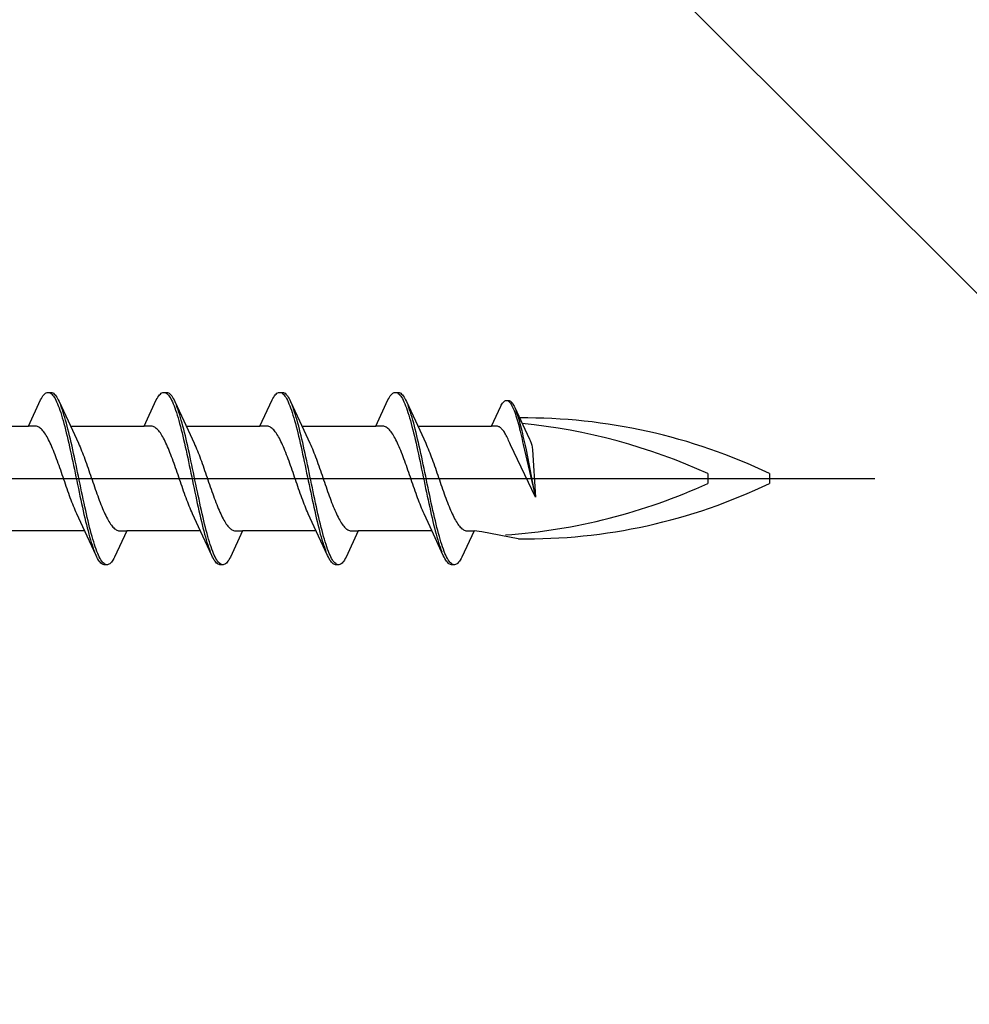
# Model space of a CAD drawing. Extents: x 105 to 1155, y 126 to 1687.
# Drawn here: x 1025 to 1048, y 445 to 469 of the extents above; entities that cross this region are included whole.
import ezdxf

# ---------------------------------------------------------------- set-up
doc = ezdxf.new("R2010")
doc.units = 0
doc.layers.add('YKK_13', color=4, linetype='CONTINUOUS', lineweight=30)
doc.layers.add('YSS_K', color=3, linetype='CONTINUOUS', lineweight=13)

msp = doc.modelspace()

# ---------------------------------------------------------------- linework, layer by layer
at = {"layer": 'YKK_13', "linetype": 'ByBlock', "lineweight": -2, "ltscale": 3}
for p, q in [((1025.494, 459.876), (1025.513, 459.888)), ((1025.513, 459.888), (1025.533, 459.896)), ((1025.533, 459.896), (1025.552, 459.9)), ((1025.552, 459.9), (1025.632, 459.9)), ((1025.592, 459.895), (1025.611, 459.886)), ((1025.611, 459.886), (1025.631, 459.873)), ((1025.632, 459.9), (1025.652, 459.896)), ((1025.652, 459.896), (1025.672, 459.888)), ((1025.672, 459.888), (1025.691, 459.876)), ((1028.314, 459.876), (1028.333, 459.888)), ((1028.333, 459.888), (1028.353, 459.896)), ((1028.353, 459.896), (1028.372, 459.9)), ((1028.372, 459.9), (1028.452, 459.9)), ((1028.412, 459.895), (1028.431, 459.886)), ((1028.431, 459.886), (1028.451, 459.873)), ((1028.452, 459.9), (1028.472, 459.896)), ((1028.472, 459.896), (1028.492, 459.888)), ((1028.492, 459.888), (1028.511, 459.876)), ((1031.134, 459.876), (1031.153, 459.888)), ((1031.153, 459.888), (1031.173, 459.896)), ((1031.173, 459.896), (1031.192, 459.9)), ((1031.192, 459.9), (1031.272, 459.9)), ((1031.232, 459.895), (1031.251, 459.886)), ((1031.251, 459.886), (1031.271, 459.873)), ((1031.272, 459.9), (1031.292, 459.896)), ((1031.292, 459.896), (1031.312, 459.888)), ((1031.312, 459.888), (1031.331, 459.876)), ((1033.954, 459.876), (1033.973, 459.888)), ((1033.973, 459.888), (1033.993, 459.896)), ((1033.993, 459.896), (1034.012, 459.9)), ((1034.012, 459.9), (1034.092, 459.9)), ((1034.052, 459.895), (1034.071, 459.886)), ((1034.071, 459.886), (1034.091, 459.873)), ((1034.092, 459.9), (1034.112, 459.896)), ((1034.112, 459.896), (1034.132, 459.888)), ((1034.132, 459.888), (1034.151, 459.876)), ((1025.08, 459.075), (1025.376, 459.715)), ((1025.376, 459.715), (1025.396, 459.752)), ((1025.396, 459.752), (1025.415, 459.785)), ((1025.415, 459.785), (1025.435, 459.814)), ((1025.435, 459.814), (1025.455, 459.838)), ((1025.455, 459.838), (1025.474, 459.859)), ((1025.474, 459.859), (1025.494, 459.876)), ((1025.631, 459.873), (1025.65, 459.856)), ((1025.65, 459.856), (1025.67, 459.835)), ((1025.67, 459.835), (1025.69, 459.81)), ((1025.69, 459.81), (1025.709, 459.78)), ((1025.691, 459.876), (1025.711, 459.859)), ((1025.709, 459.78), (1025.729, 459.747)), ((1025.711, 459.859), (1025.73, 459.838)), ((1025.729, 459.747), (1025.748, 459.709)), ((1025.73, 459.838), (1025.75, 459.814)), ((1025.748, 459.709), (1025.768, 459.668)), ((1025.75, 459.814), (1025.77, 459.785)), ((1025.768, 459.668), (1025.787, 459.623)), ((1025.77, 459.785), (1025.789, 459.752)), ((1025.789, 459.752), (1025.809, 459.715)), ((1025.809, 459.715), (1025.828, 459.675)), ((1025.828, 459.675), (1026.151, 458.976)), ((1027.9, 459.075), (1028.196, 459.715)), ((1028.196, 459.715), (1028.216, 459.752)), ((1028.216, 459.752), (1028.235, 459.785)), ((1028.235, 459.785), (1028.255, 459.814)), ((1028.255, 459.814), (1028.275, 459.838)), ((1028.275, 459.838), (1028.294, 459.859)), ((1028.294, 459.859), (1028.314, 459.876)), ((1028.451, 459.873), (1028.47, 459.856)), ((1028.47, 459.856), (1028.49, 459.835)), ((1028.49, 459.835), (1028.51, 459.81)), ((1028.51, 459.81), (1028.529, 459.78)), ((1028.511, 459.876), (1028.531, 459.859)), ((1028.529, 459.78), (1028.549, 459.747)), ((1028.531, 459.859), (1028.55, 459.838)), ((1028.549, 459.747), (1028.568, 459.709)), ((1028.55, 459.838), (1028.57, 459.814)), ((1028.568, 459.709), (1028.588, 459.668)), ((1028.57, 459.814), (1028.59, 459.785)), ((1028.588, 459.668), (1028.607, 459.623)), ((1028.59, 459.785), (1028.609, 459.752)), ((1028.609, 459.752), (1028.629, 459.715)), ((1028.629, 459.715), (1028.648, 459.675)), ((1028.648, 459.675), (1028.971, 458.976)), ((1030.72, 459.075), (1031.016, 459.715)), ((1031.016, 459.715), (1031.036, 459.752)), ((1031.036, 459.752), (1031.055, 459.785)), ((1031.055, 459.785), (1031.075, 459.814)), ((1031.075, 459.814), (1031.095, 459.838)), ((1031.095, 459.838), (1031.114, 459.859)), ((1031.114, 459.859), (1031.134, 459.876)), ((1031.271, 459.873), (1031.29, 459.856)), ((1031.29, 459.856), (1031.31, 459.835)), ((1031.31, 459.835), (1031.33, 459.81)), ((1031.33, 459.81), (1031.349, 459.78)), ((1031.331, 459.876), (1031.351, 459.859)), ((1031.349, 459.78), (1031.369, 459.747)), ((1031.351, 459.859), (1031.37, 459.838)), ((1031.369, 459.747), (1031.388, 459.709)), ((1031.37, 459.838), (1031.39, 459.814)), ((1031.388, 459.709), (1031.408, 459.668)), ((1031.39, 459.814), (1031.41, 459.785)), ((1031.408, 459.668), (1031.427, 459.623)), ((1031.41, 459.785), (1031.429, 459.752)), ((1031.429, 459.752), (1031.449, 459.715)), ((1031.449, 459.715), (1031.468, 459.675)), ((1031.468, 459.675), (1031.791, 458.976)), ((1033.54, 459.075), (1033.836, 459.715)), ((1033.836, 459.715), (1033.856, 459.752)), ((1033.856, 459.752), (1033.875, 459.785)), ((1033.875, 459.785), (1033.895, 459.814)), ((1033.895, 459.814), (1033.915, 459.838)), ((1033.915, 459.838), (1033.934, 459.859)), ((1033.934, 459.859), (1033.954, 459.876)), ((1034.091, 459.873), (1034.11, 459.856)), ((1034.11, 459.856), (1034.13, 459.835)), ((1034.13, 459.835), (1034.15, 459.81)), ((1034.15, 459.81), (1034.169, 459.78)), ((1034.151, 459.876), (1034.171, 459.859)), ((1034.169, 459.78), (1034.189, 459.747)), ((1034.171, 459.859), (1034.19, 459.838)), ((1034.189, 459.747), (1034.208, 459.709)), ((1034.19, 459.838), (1034.21, 459.814)), ((1034.208, 459.709), (1034.228, 459.668)), ((1034.21, 459.814), (1034.23, 459.785)), ((1034.228, 459.668), (1034.247, 459.623)), ((1034.23, 459.785), (1034.249, 459.752)), ((1034.249, 459.752), (1034.269, 459.715)), ((1034.269, 459.715), (1034.288, 459.675)), ((1034.288, 459.675), (1034.611, 458.976)), ((1036.629, 459.636), (1036.644, 459.655)), ((1036.644, 459.655), (1036.659, 459.67)), ((1036.659, 459.67), (1036.674, 459.683)), ((1036.674, 459.683), (1036.689, 459.692)), ((1036.689, 459.692), (1036.704, 459.698)), ((1036.704, 459.698), (1036.719, 459.701)), ((1036.719, 459.701), (1036.779, 459.701)), ((1036.748, 459.698), (1036.763, 459.691)), ((1036.763, 459.691), (1036.778, 459.681)), ((1036.778, 459.681), (1036.793, 459.668)), ((1036.779, 459.701), (1036.794, 459.698)), ((1036.793, 459.668), (1036.808, 459.652)), ((1036.794, 459.698), (1036.809, 459.692)), ((1036.808, 459.652), (1036.823, 459.633)), ((1036.809, 459.692), (1036.824, 459.683)), ((1036.824, 459.683), (1036.839, 459.67)), ((1036.839, 459.67), (1036.854, 459.655)), ((1036.854, 459.655), (1036.869, 459.636)), ((1025.787, 459.623), (1025.807, 459.575)), ((1025.807, 459.575), (1025.827, 459.522)), ((1025.827, 459.522), (1025.846, 459.467)), ((1025.846, 459.467), (1025.866, 459.408)), ((1025.866, 459.408), (1025.885, 459.345)), ((1025.887, 459.531), (1025.867, 459.582)), ((1025.907, 459.475), (1025.887, 459.531)), ((1025.926, 459.417), (1025.907, 459.475)), ((1025.946, 459.355), (1025.926, 459.417)), ((1028.607, 459.623), (1028.627, 459.575)), ((1028.627, 459.575), (1028.647, 459.522)), ((1028.647, 459.522), (1028.666, 459.467)), ((1028.666, 459.467), (1028.686, 459.408)), ((1028.686, 459.408), (1028.705, 459.345)), ((1028.707, 459.531), (1028.687, 459.582)), ((1028.727, 459.475), (1028.707, 459.531)), ((1028.746, 459.417), (1028.727, 459.475)), ((1028.766, 459.355), (1028.746, 459.417)), ((1031.427, 459.623), (1031.447, 459.575)), ((1031.447, 459.575), (1031.467, 459.522)), ((1031.467, 459.522), (1031.486, 459.467)), ((1031.486, 459.467), (1031.506, 459.408)), ((1031.506, 459.408), (1031.525, 459.345)), ((1031.527, 459.531), (1031.507, 459.582)), ((1031.547, 459.475), (1031.527, 459.531)), ((1031.566, 459.417), (1031.547, 459.475)), ((1031.586, 459.355), (1031.566, 459.417)), ((1034.247, 459.623), (1034.267, 459.575)), ((1034.267, 459.575), (1034.287, 459.522)), ((1034.287, 459.522), (1034.306, 459.467)), ((1034.306, 459.467), (1034.326, 459.408)), ((1034.326, 459.408), (1034.345, 459.345)), ((1034.347, 459.531), (1034.327, 459.582)), ((1034.367, 459.475), (1034.347, 459.531)), ((1034.386, 459.417), (1034.367, 459.475)), ((1034.406, 459.355), (1034.386, 459.417)), ((1036.36, 459.075), (1036.585, 459.561)), ((1036.585, 459.561), (1036.6, 459.589)), ((1036.6, 459.589), (1036.615, 459.614)), ((1036.615, 459.614), (1036.629, 459.636)), ((1036.823, 459.633), (1036.838, 459.61)), ((1036.838, 459.61), (1036.852, 459.585)), ((1036.852, 459.585), (1036.867, 459.557)), ((1036.867, 459.557), (1036.882, 459.525)), ((1036.869, 459.636), (1036.883, 459.614)), ((1036.882, 459.525), (1036.897, 459.491)), ((1036.883, 459.614), (1036.898, 459.589)), ((1036.897, 459.491), (1036.912, 459.454)), ((1036.898, 459.589), (1036.913, 459.561)), ((1036.912, 459.454), (1036.927, 459.415)), ((1036.913, 459.561), (1036.928, 459.53)), ((1036.927, 459.415), (1036.942, 459.372)), ((1036.928, 459.53), (1037.173, 459)), ((1036.973, 459.421), (1036.958, 459.46)), ((1036.988, 459.379), (1036.973, 459.421)), ((1025.885, 459.345), (1025.905, 459.28)), ((1025.905, 459.28), (1025.925, 459.212)), ((1025.925, 459.212), (1025.944, 459.141)), ((1025.965, 459.29), (1025.946, 459.355)), ((1025.985, 459.222), (1025.965, 459.29)), ((1026.005, 459.152), (1025.985, 459.222)), ((1028.705, 459.345), (1028.725, 459.28)), ((1028.725, 459.28), (1028.745, 459.212)), ((1028.745, 459.212), (1028.764, 459.141)), ((1028.785, 459.29), (1028.766, 459.355)), ((1028.805, 459.222), (1028.785, 459.29)), ((1028.825, 459.152), (1028.805, 459.222)), ((1031.525, 459.345), (1031.545, 459.28)), ((1031.545, 459.28), (1031.565, 459.212)), ((1031.565, 459.212), (1031.584, 459.141)), ((1031.605, 459.29), (1031.586, 459.355)), ((1031.625, 459.222), (1031.605, 459.29)), ((1031.645, 459.152), (1031.625, 459.222)), ((1034.345, 459.345), (1034.365, 459.28)), ((1034.365, 459.28), (1034.385, 459.212)), ((1034.385, 459.212), (1034.404, 459.141)), ((1034.425, 459.29), (1034.406, 459.355)), ((1034.445, 459.222), (1034.425, 459.29)), ((1034.465, 459.152), (1034.445, 459.222)), ((1036.942, 459.372), (1036.957, 459.328)), ((1036.957, 459.328), (1036.971, 459.28)), ((1036.971, 459.28), (1036.986, 459.231)), ((1036.986, 459.231), (1037.001, 459.179)), ((1037.002, 459.335), (1036.988, 459.379)), ((1037.001, 459.179), (1037.016, 459.125)), ((1037.017, 459.288), (1037.002, 459.335)), ((1037.032, 459.238), (1037.017, 459.288)), ((1037.047, 459.187), (1037.032, 459.238)), ((1037.062, 459.133), (1037.047, 459.187)), ((1023.285, 459.075), (1025.08, 459.075)), ((1025.259, 459.075), (1025.08, 459.075)), ((1025.278, 459.072), (1025.259, 459.075)), ((1025.298, 459.067), (1025.278, 459.072)), ((1025.318, 459.06), (1025.298, 459.067)), ((1025.337, 459.049), (1025.318, 459.06)), ((1025.357, 459.037), (1025.337, 459.049)), ((1025.376, 459.022), (1025.357, 459.037)), ((1025.396, 459.004), (1025.376, 459.022)), ((1025.416, 458.984), (1025.396, 459.004)), ((1025.435, 458.962), (1025.416, 458.984)), ((1025.455, 458.937), (1025.435, 458.962)), ((1025.474, 458.91), (1025.455, 458.937)), ((1025.944, 459.141), (1025.964, 459.067)), ((1025.964, 459.067), (1025.983, 458.99)), ((1025.983, 458.99), (1026.003, 458.911)), ((1026.024, 459.078), (1026.005, 459.152)), ((1026.044, 459.002), (1026.024, 459.078)), ((1026.063, 458.923), (1026.044, 459.002)), ((1026.083, 458.843), (1026.063, 458.923)), ((1026.105, 459.075), (1027.9, 459.075)), ((1026.151, 458.976), (1026.298, 458.658)), ((1028.079, 459.075), (1027.9, 459.075)), ((1028.098, 459.072), (1028.079, 459.075)), ((1028.118, 459.067), (1028.098, 459.072)), ((1028.138, 459.06), (1028.118, 459.067)), ((1028.157, 459.049), (1028.138, 459.06)), ((1028.177, 459.037), (1028.157, 459.049)), ((1028.196, 459.022), (1028.177, 459.037)), ((1028.216, 459.004), (1028.196, 459.022)), ((1028.236, 458.984), (1028.216, 459.004)), ((1028.255, 458.962), (1028.236, 458.984)), ((1028.275, 458.937), (1028.255, 458.962)), ((1028.294, 458.91), (1028.275, 458.937)), ((1028.764, 459.141), (1028.784, 459.067)), ((1028.784, 459.067), (1028.803, 458.99)), ((1028.803, 458.99), (1028.823, 458.911)), ((1028.844, 459.078), (1028.825, 459.152)), ((1028.864, 459.002), (1028.844, 459.078)), ((1028.883, 458.923), (1028.864, 459.002)), ((1028.903, 458.843), (1028.883, 458.923)), ((1028.925, 459.075), (1030.72, 459.075)), ((1028.971, 458.976), (1029.118, 458.658)), ((1030.899, 459.075), (1030.72, 459.075)), ((1030.918, 459.072), (1030.899, 459.075)), ((1030.938, 459.067), (1030.918, 459.072)), ((1030.958, 459.06), (1030.938, 459.067)), ((1030.977, 459.049), (1030.958, 459.06)), ((1030.997, 459.037), (1030.977, 459.049)), ((1031.016, 459.022), (1030.997, 459.037)), ((1031.036, 459.004), (1031.016, 459.022)), ((1031.056, 458.984), (1031.036, 459.004)), ((1031.075, 458.962), (1031.056, 458.984)), ((1031.095, 458.937), (1031.075, 458.962)), ((1031.114, 458.91), (1031.095, 458.937)), ((1031.584, 459.141), (1031.604, 459.067)), ((1031.604, 459.067), (1031.623, 458.99)), ((1031.623, 458.99), (1031.643, 458.911)), ((1031.664, 459.078), (1031.645, 459.152)), ((1031.684, 459.002), (1031.664, 459.078)), ((1031.703, 458.923), (1031.684, 459.002)), ((1031.723, 458.843), (1031.703, 458.923)), ((1031.745, 459.075), (1033.54, 459.075)), ((1031.791, 458.976), (1031.938, 458.658)), ((1033.719, 459.075), (1033.54, 459.075)), ((1033.738, 459.072), (1033.719, 459.075)), ((1033.758, 459.067), (1033.738, 459.072)), ((1033.778, 459.06), (1033.758, 459.067)), ((1033.797, 459.049), (1033.778, 459.06)), ((1033.817, 459.037), (1033.797, 459.049)), ((1033.836, 459.022), (1033.817, 459.037)), ((1033.856, 459.004), (1033.836, 459.022)), ((1033.876, 458.984), (1033.856, 459.004)), ((1033.895, 458.962), (1033.876, 458.984)), ((1033.915, 458.937), (1033.895, 458.962)), ((1033.934, 458.91), (1033.915, 458.937)), ((1034.404, 459.141), (1034.424, 459.067)), ((1034.424, 459.067), (1034.443, 458.99)), ((1034.443, 458.99), (1034.463, 458.911)), ((1034.484, 459.078), (1034.465, 459.152)), ((1034.504, 459.002), (1034.484, 459.078)), ((1034.523, 458.923), (1034.504, 459.002)), ((1034.543, 458.843), (1034.523, 458.923)), ((1034.565, 459.075), (1036.36, 459.075)), ((1034.611, 458.976), (1034.758, 458.658)), ((1036.496, 459.075), (1036.36, 459.075)), ((1036.511, 459.073), (1036.496, 459.075)), ((1036.525, 459.069), (1036.511, 459.073)), ((1036.54, 459.063), (1036.525, 459.069)), ((1036.555, 459.056), (1036.54, 459.063)), ((1036.57, 459.046), (1036.555, 459.056)), ((1036.585, 459.034), (1036.57, 459.046)), ((1036.6, 459.021), (1036.585, 459.034)), ((1036.615, 459.006), (1036.6, 459.021)), ((1036.63, 458.989), (1036.615, 459.006)), ((1036.644, 458.97), (1036.63, 458.989)), ((1036.659, 458.95), (1036.644, 458.97)), ((1036.674, 458.927), (1036.659, 458.95)), ((1036.689, 458.904), (1036.674, 458.927)), ((1037.016, 459.125), (1037.031, 459.069)), ((1037.031, 459.069), (1037.046, 459.011)), ((1037.046, 459.011), (1037.061, 458.951)), ((1037.061, 458.951), (1037.076, 458.889)), ((1037.077, 459.077), (1037.062, 459.133)), ((1037.092, 459.019), (1037.077, 459.077)), ((1037.107, 458.96), (1037.092, 459.019)), ((1037.121, 458.899), (1037.107, 458.96)), ((1037.173, 459), (1037.285, 458.759)), ((1025.494, 458.881), (1025.474, 458.91)), ((1025.513, 458.849), (1025.494, 458.881)), ((1025.533, 458.816), (1025.513, 458.849)), ((1025.553, 458.78), (1025.533, 458.816)), ((1025.572, 458.743), (1025.553, 458.78)), ((1025.592, 458.703), (1025.572, 458.743)), ((1025.611, 458.662), (1025.592, 458.703)), ((1026.003, 458.911), (1026.022, 458.83)), ((1026.022, 458.83), (1026.042, 458.747)), ((1026.042, 458.747), (1026.062, 458.662)), ((1026.102, 458.76), (1026.083, 458.843)), ((1026.122, 458.675), (1026.102, 458.76)), ((1028.314, 458.881), (1028.294, 458.91)), ((1028.333, 458.849), (1028.314, 458.881)), ((1028.353, 458.816), (1028.333, 458.849)), ((1028.373, 458.78), (1028.353, 458.816)), ((1028.392, 458.743), (1028.373, 458.78)), ((1028.412, 458.703), (1028.392, 458.743)), ((1028.431, 458.662), (1028.412, 458.703)), ((1028.823, 458.911), (1028.842, 458.83)), ((1028.842, 458.83), (1028.862, 458.747)), ((1028.862, 458.747), (1028.882, 458.662)), ((1028.922, 458.76), (1028.903, 458.843)), ((1028.942, 458.675), (1028.922, 458.76)), ((1031.134, 458.881), (1031.114, 458.91)), ((1031.153, 458.849), (1031.134, 458.881)), ((1031.173, 458.816), (1031.153, 458.849)), ((1031.193, 458.78), (1031.173, 458.816)), ((1031.212, 458.743), (1031.193, 458.78)), ((1031.232, 458.703), (1031.212, 458.743)), ((1031.251, 458.662), (1031.232, 458.703)), ((1031.643, 458.911), (1031.662, 458.83)), ((1031.662, 458.83), (1031.682, 458.747)), ((1031.682, 458.747), (1031.702, 458.662)), ((1031.742, 458.76), (1031.723, 458.843)), ((1031.762, 458.675), (1031.742, 458.76)), ((1033.954, 458.881), (1033.934, 458.91)), ((1033.973, 458.849), (1033.954, 458.881)), ((1033.993, 458.816), (1033.973, 458.849)), ((1034.013, 458.78), (1033.993, 458.816)), ((1034.032, 458.743), (1034.013, 458.78)), ((1034.052, 458.703), (1034.032, 458.743)), ((1034.071, 458.662), (1034.052, 458.703)), ((1034.463, 458.911), (1034.482, 458.83)), ((1034.482, 458.83), (1034.502, 458.747)), ((1034.502, 458.747), (1034.522, 458.662)), ((1034.562, 458.76), (1034.543, 458.843)), ((1034.582, 458.675), (1034.562, 458.76)), ((1036.704, 458.878), (1036.689, 458.904)), ((1036.719, 458.851), (1036.704, 458.878)), ((1036.734, 458.823), (1036.719, 458.851)), ((1036.749, 458.793), (1036.734, 458.823)), ((1036.763, 458.761), (1036.749, 458.793)), ((1036.778, 458.729), (1036.763, 458.761)), ((1036.793, 458.695), (1036.778, 458.729)), ((1036.809, 458.66), (1036.793, 458.695)), ((1037.076, 458.889), (1037.09, 458.826)), ((1037.09, 458.826), (1037.105, 458.761)), ((1037.105, 458.761), (1037.12, 458.695)), ((1037.12, 458.695), (1037.135, 458.628)), ((1037.136, 458.836), (1037.121, 458.899)), ((1037.151, 458.771), (1037.136, 458.836)), ((1037.166, 458.706), (1037.151, 458.771)), ((1037.181, 458.639), (1037.166, 458.706)), ((1037.285, 458.759), (1037.3, 458.726)), ((1037.3, 458.726), (1037.326, 458.66)), ((1025.631, 458.619), (1025.611, 458.662)), ((1025.651, 458.574), (1025.631, 458.619)), ((1025.67, 458.528), (1025.651, 458.574)), ((1025.69, 458.48), (1025.67, 458.528)), ((1025.709, 458.431), (1025.69, 458.48)), ((1026.062, 458.662), (1026.081, 458.575)), ((1026.081, 458.575), (1026.101, 458.487)), ((1026.101, 458.487), (1026.12, 458.397)), ((1026.142, 458.589), (1026.122, 458.675)), ((1026.161, 458.5), (1026.142, 458.589)), ((1026.181, 458.411), (1026.161, 458.5)), ((1026.298, 458.658), (1026.318, 458.615)), ((1026.318, 458.615), (1026.337, 458.571)), ((1026.337, 458.571), (1026.357, 458.524)), ((1026.357, 458.524), (1026.376, 458.476)), ((1026.376, 458.476), (1026.396, 458.427)), ((1028.451, 458.619), (1028.431, 458.662)), ((1028.471, 458.574), (1028.451, 458.619)), ((1028.49, 458.528), (1028.471, 458.574)), ((1028.51, 458.48), (1028.49, 458.528)), ((1028.529, 458.431), (1028.51, 458.48)), ((1028.882, 458.662), (1028.901, 458.575)), ((1028.901, 458.575), (1028.921, 458.487)), ((1028.921, 458.487), (1028.94, 458.397)), ((1028.962, 458.589), (1028.942, 458.675)), ((1028.981, 458.5), (1028.962, 458.589)), ((1029.001, 458.411), (1028.981, 458.5)), ((1029.118, 458.658), (1029.138, 458.615)), ((1029.138, 458.615), (1029.157, 458.571)), ((1029.157, 458.571), (1029.177, 458.524)), ((1029.177, 458.524), (1029.196, 458.476)), ((1029.196, 458.476), (1029.216, 458.427)), ((1031.271, 458.619), (1031.251, 458.662)), ((1031.291, 458.574), (1031.271, 458.619)), ((1031.31, 458.528), (1031.291, 458.574)), ((1031.33, 458.48), (1031.31, 458.528)), ((1031.349, 458.431), (1031.33, 458.48)), ((1031.702, 458.662), (1031.721, 458.575)), ((1031.721, 458.575), (1031.741, 458.487)), ((1031.741, 458.487), (1031.76, 458.397)), ((1031.782, 458.589), (1031.762, 458.675)), ((1031.801, 458.5), (1031.782, 458.589)), ((1031.821, 458.411), (1031.801, 458.5)), ((1031.938, 458.658), (1031.958, 458.615)), ((1031.958, 458.615), (1031.977, 458.571)), ((1031.977, 458.571), (1031.997, 458.524)), ((1031.997, 458.524), (1032.016, 458.476)), ((1032.016, 458.476), (1032.036, 458.427)), ((1034.091, 458.619), (1034.071, 458.662)), ((1034.111, 458.574), (1034.091, 458.619)), ((1034.13, 458.528), (1034.111, 458.574)), ((1034.15, 458.48), (1034.13, 458.528)), ((1034.169, 458.431), (1034.15, 458.48)), ((1034.522, 458.662), (1034.541, 458.575)), ((1034.541, 458.575), (1034.561, 458.487)), ((1034.561, 458.487), (1034.58, 458.397)), ((1034.602, 458.589), (1034.582, 458.675)), ((1034.621, 458.5), (1034.602, 458.589)), ((1034.641, 458.411), (1034.621, 458.5)), ((1034.758, 458.658), (1034.778, 458.615)), ((1034.778, 458.615), (1034.797, 458.571)), ((1034.797, 458.571), (1034.817, 458.524)), ((1034.817, 458.524), (1034.836, 458.476)), ((1034.836, 458.476), (1034.856, 458.427)), ((1036.827, 458.617), (1036.809, 458.66)), ((1037.433, 457.348), (1036.827, 458.617)), ((1037.135, 458.628), (1037.15, 458.56)), ((1037.15, 458.56), (1037.165, 458.491)), ((1037.165, 458.491), (1037.433, 457.348)), ((1037.196, 458.571), (1037.181, 458.639)), ((1037.211, 458.502), (1037.196, 458.571)), ((1037.433, 457.348), (1037.211, 458.502)), ((1037.326, 458.66), (1037.341, 458.61)), ((1037.341, 458.61), (1037.352, 458.563)), ((1037.352, 458.563), (1037.359, 458.499)), ((1037.359, 458.499), (1037.433, 457.348)), ((1025.729, 458.381), (1025.709, 458.431)), ((1025.748, 458.329), (1025.729, 458.381)), ((1025.768, 458.277), (1025.748, 458.329)), ((1025.788, 458.223), (1025.768, 458.277)), ((1025.807, 458.169), (1025.788, 458.223)), ((1026.12, 458.397), (1026.14, 458.306)), ((1026.14, 458.306), (1026.16, 458.214)), ((1026.16, 458.214), (1026.179, 458.121)), ((1026.2, 458.32), (1026.181, 458.411)), ((1026.22, 458.228), (1026.2, 458.32)), ((1026.24, 458.136), (1026.22, 458.228)), ((1026.396, 458.427), (1026.416, 458.377)), ((1026.416, 458.377), (1026.435, 458.325)), ((1026.435, 458.325), (1026.455, 458.272)), ((1026.455, 458.272), (1026.474, 458.219)), ((1026.474, 458.219), (1026.494, 458.164)), ((1028.549, 458.381), (1028.529, 458.431)), ((1028.568, 458.329), (1028.549, 458.381)), ((1028.588, 458.277), (1028.568, 458.329)), ((1028.608, 458.223), (1028.588, 458.277)), ((1028.627, 458.169), (1028.608, 458.223)), ((1028.94, 458.397), (1028.96, 458.306)), ((1028.96, 458.306), (1028.98, 458.214)), ((1028.98, 458.214), (1028.999, 458.121)), ((1029.02, 458.32), (1029.001, 458.411)), ((1029.04, 458.228), (1029.02, 458.32)), ((1029.06, 458.136), (1029.04, 458.228)), ((1029.216, 458.427), (1029.236, 458.377)), ((1029.236, 458.377), (1029.255, 458.325)), ((1029.255, 458.325), (1029.275, 458.272)), ((1029.275, 458.272), (1029.294, 458.219)), ((1029.294, 458.219), (1029.314, 458.164)), ((1031.369, 458.381), (1031.349, 458.431)), ((1031.388, 458.329), (1031.369, 458.381)), ((1031.408, 458.277), (1031.388, 458.329)), ((1031.428, 458.223), (1031.408, 458.277)), ((1031.447, 458.169), (1031.428, 458.223)), ((1031.76, 458.397), (1031.78, 458.306)), ((1031.78, 458.306), (1031.8, 458.214)), ((1031.8, 458.214), (1031.819, 458.121)), ((1031.84, 458.32), (1031.821, 458.411)), ((1031.86, 458.228), (1031.84, 458.32)), ((1031.88, 458.136), (1031.86, 458.228)), ((1032.036, 458.427), (1032.056, 458.377)), ((1032.056, 458.377), (1032.075, 458.325)), ((1032.075, 458.325), (1032.095, 458.272)), ((1032.095, 458.272), (1032.114, 458.219)), ((1032.114, 458.219), (1032.134, 458.164)), ((1034.189, 458.381), (1034.169, 458.431)), ((1034.208, 458.329), (1034.189, 458.381)), ((1034.228, 458.277), (1034.208, 458.329)), ((1034.248, 458.223), (1034.228, 458.277)), ((1034.267, 458.169), (1034.248, 458.223)), ((1034.58, 458.397), (1034.6, 458.306)), ((1034.6, 458.306), (1034.62, 458.214)), ((1034.62, 458.214), (1034.639, 458.121)), ((1034.66, 458.32), (1034.641, 458.411)), ((1034.68, 458.228), (1034.66, 458.32)), ((1034.7, 458.136), (1034.68, 458.228)), ((1034.856, 458.427), (1034.876, 458.377)), ((1034.876, 458.377), (1034.895, 458.325)), ((1034.895, 458.325), (1034.915, 458.272)), ((1034.915, 458.272), (1034.934, 458.219)), ((1034.934, 458.219), (1034.954, 458.164)), ((1025.827, 458.114), (1025.807, 458.169)), ((1025.846, 458.058), (1025.827, 458.114)), ((1025.866, 458.002), (1025.846, 458.058)), ((1025.886, 457.945), (1025.866, 458.002)), ((1026.179, 458.121), (1026.199, 458.028)), ((1026.199, 458.028), (1026.218, 457.934)), ((1026.259, 458.042), (1026.24, 458.136)), ((1026.279, 457.948), (1026.259, 458.042)), ((1026.494, 458.164), (1026.514, 458.109)), ((1026.514, 458.109), (1026.533, 458.053)), ((1026.533, 458.053), (1026.553, 457.997)), ((1026.553, 457.997), (1026.572, 457.94)), ((1028.647, 458.114), (1028.627, 458.169)), ((1028.666, 458.058), (1028.647, 458.114)), ((1028.686, 458.002), (1028.666, 458.058)), ((1028.706, 457.945), (1028.686, 458.002)), ((1028.999, 458.121), (1029.019, 458.028)), ((1029.019, 458.028), (1029.038, 457.934)), ((1029.079, 458.042), (1029.06, 458.136)), ((1029.099, 457.948), (1029.079, 458.042)), ((1029.314, 458.164), (1029.334, 458.109)), ((1029.334, 458.109), (1029.353, 458.053)), ((1029.353, 458.053), (1029.373, 457.997)), ((1029.373, 457.997), (1029.392, 457.94)), ((1031.467, 458.114), (1031.447, 458.169)), ((1031.486, 458.058), (1031.467, 458.114)), ((1031.506, 458.002), (1031.486, 458.058)), ((1031.526, 457.945), (1031.506, 458.002)), ((1031.819, 458.121), (1031.839, 458.028)), ((1031.839, 458.028), (1031.858, 457.934)), ((1031.899, 458.042), (1031.88, 458.136)), ((1031.919, 457.948), (1031.899, 458.042)), ((1032.134, 458.164), (1032.154, 458.109)), ((1032.154, 458.109), (1032.173, 458.053)), ((1032.173, 458.053), (1032.193, 457.997)), ((1032.193, 457.997), (1032.212, 457.94)), ((1034.287, 458.114), (1034.267, 458.169)), ((1034.306, 458.058), (1034.287, 458.114)), ((1034.326, 458.002), (1034.306, 458.058)), ((1034.346, 457.945), (1034.326, 458.002)), ((1034.639, 458.121), (1034.659, 458.028)), ((1034.659, 458.028), (1034.678, 457.934)), ((1034.719, 458.042), (1034.7, 458.136)), ((1034.739, 457.948), (1034.719, 458.042)), ((1034.954, 458.164), (1034.974, 458.109)), ((1034.974, 458.109), (1034.993, 458.053)), ((1034.993, 458.053), (1035.013, 457.997)), ((1035.013, 457.997), (1035.032, 457.94)), ((1025.905, 457.888), (1025.886, 457.945)), ((1025.925, 457.831), (1025.905, 457.888)), ((1025.944, 457.774), (1025.925, 457.831)), ((1025.964, 457.716), (1025.944, 457.774)), ((1026.218, 457.934), (1026.238, 457.84)), ((1026.238, 457.84), (1026.257, 457.746)), ((1026.257, 457.746), (1026.277, 457.652)), ((1026.298, 457.854), (1026.279, 457.948)), ((1026.318, 457.76), (1026.298, 457.854)), ((1026.337, 457.666), (1026.318, 457.76)), ((1026.572, 457.94), (1026.592, 457.883)), ((1026.592, 457.883), (1026.611, 457.826)), ((1026.611, 457.826), (1026.631, 457.769)), ((1026.631, 457.769), (1026.651, 457.712)), ((1028.725, 457.888), (1028.706, 457.945)), ((1028.745, 457.831), (1028.725, 457.888)), ((1028.764, 457.774), (1028.745, 457.831)), ((1028.784, 457.716), (1028.764, 457.774)), ((1029.038, 457.934), (1029.058, 457.84)), ((1029.058, 457.84), (1029.077, 457.746)), ((1029.077, 457.746), (1029.097, 457.652)), ((1029.118, 457.854), (1029.099, 457.948)), ((1029.138, 457.76), (1029.118, 457.854)), ((1029.157, 457.666), (1029.138, 457.76)), ((1029.392, 457.94), (1029.412, 457.883)), ((1029.412, 457.883), (1029.431, 457.826)), ((1029.431, 457.826), (1029.451, 457.769)), ((1029.451, 457.769), (1029.471, 457.712)), ((1031.545, 457.888), (1031.526, 457.945)), ((1031.565, 457.831), (1031.545, 457.888)), ((1031.584, 457.774), (1031.565, 457.831)), ((1031.604, 457.716), (1031.584, 457.774)), ((1031.858, 457.934), (1031.878, 457.84)), ((1031.878, 457.84), (1031.897, 457.746)), ((1031.897, 457.746), (1031.917, 457.652)), ((1031.938, 457.854), (1031.919, 457.948)), ((1031.958, 457.76), (1031.938, 457.854)), ((1031.977, 457.666), (1031.958, 457.76)), ((1032.212, 457.94), (1032.232, 457.883)), ((1032.232, 457.883), (1032.251, 457.826)), ((1032.251, 457.826), (1032.271, 457.769)), ((1032.271, 457.769), (1032.291, 457.712)), ((1034.365, 457.888), (1034.346, 457.945)), ((1034.385, 457.831), (1034.365, 457.888)), ((1034.404, 457.774), (1034.385, 457.831)), ((1034.424, 457.716), (1034.404, 457.774)), ((1034.678, 457.934), (1034.698, 457.84)), ((1034.698, 457.84), (1034.717, 457.746)), ((1034.717, 457.746), (1034.737, 457.652)), ((1034.758, 457.854), (1034.739, 457.948)), ((1034.778, 457.76), (1034.758, 457.854)), ((1034.797, 457.666), (1034.778, 457.76)), ((1035.032, 457.94), (1035.052, 457.883)), ((1035.052, 457.883), (1035.071, 457.826)), ((1035.071, 457.826), (1035.091, 457.769)), ((1035.091, 457.769), (1035.111, 457.712)), ((1041.634, 457.919), (1041.634, 457.681)), ((1043.134, 457.919), (1043.134, 457.681)), ((1025.983, 457.659), (1025.964, 457.716)), ((1026.003, 457.603), (1025.983, 457.659)), ((1026.023, 457.546), (1026.003, 457.603)), ((1026.042, 457.491), (1026.023, 457.546)), ((1026.062, 457.435), (1026.042, 457.491)), ((1026.277, 457.652), (1026.297, 457.558)), ((1026.297, 457.558), (1026.316, 457.464)), ((1026.357, 457.572), (1026.337, 457.666)), ((1026.377, 457.478), (1026.357, 457.572)), ((1026.651, 457.712), (1026.67, 457.655)), ((1026.67, 457.655), (1026.69, 457.598)), ((1026.69, 457.598), (1026.709, 457.542)), ((1026.709, 457.542), (1026.729, 457.486)), ((1026.729, 457.486), (1026.749, 457.431)), ((1028.803, 457.659), (1028.784, 457.716)), ((1028.823, 457.603), (1028.803, 457.659)), ((1028.843, 457.546), (1028.823, 457.603)), ((1028.862, 457.491), (1028.843, 457.546)), ((1028.882, 457.435), (1028.862, 457.491)), ((1029.097, 457.652), (1029.117, 457.558)), ((1029.117, 457.558), (1029.136, 457.464)), ((1029.177, 457.572), (1029.157, 457.666)), ((1029.197, 457.478), (1029.177, 457.572)), ((1029.471, 457.712), (1029.49, 457.655)), ((1029.49, 457.655), (1029.51, 457.598)), ((1029.51, 457.598), (1029.529, 457.542)), ((1029.529, 457.542), (1029.549, 457.486)), ((1029.549, 457.486), (1029.569, 457.431)), ((1031.623, 457.659), (1031.604, 457.716)), ((1031.643, 457.603), (1031.623, 457.659)), ((1031.663, 457.546), (1031.643, 457.603)), ((1031.682, 457.491), (1031.663, 457.546)), ((1031.702, 457.435), (1031.682, 457.491)), ((1031.917, 457.652), (1031.937, 457.558)), ((1031.937, 457.558), (1031.956, 457.464)), ((1031.997, 457.572), (1031.977, 457.666)), ((1032.017, 457.478), (1031.997, 457.572)), ((1032.291, 457.712), (1032.31, 457.655)), ((1032.31, 457.655), (1032.33, 457.598)), ((1032.33, 457.598), (1032.349, 457.542)), ((1032.349, 457.542), (1032.369, 457.486)), ((1032.369, 457.486), (1032.389, 457.431)), ((1034.443, 457.659), (1034.424, 457.716)), ((1034.463, 457.603), (1034.443, 457.659)), ((1034.483, 457.546), (1034.463, 457.603)), ((1034.502, 457.491), (1034.483, 457.546)), ((1034.522, 457.435), (1034.502, 457.491)), ((1034.737, 457.652), (1034.757, 457.558)), ((1034.757, 457.558), (1034.776, 457.464)), ((1034.817, 457.572), (1034.797, 457.666)), ((1034.837, 457.478), (1034.817, 457.572)), ((1035.111, 457.712), (1035.13, 457.655)), ((1035.13, 457.655), (1035.15, 457.598)), ((1035.15, 457.598), (1035.169, 457.542)), ((1035.169, 457.542), (1035.189, 457.486)), ((1035.189, 457.486), (1035.209, 457.431)), ((1026.081, 457.381), (1026.062, 457.435)), ((1026.101, 457.327), (1026.081, 457.381)), ((1026.121, 457.275), (1026.101, 457.327)), ((1026.14, 457.223), (1026.121, 457.275)), ((1026.316, 457.464), (1026.336, 457.372)), ((1026.336, 457.372), (1026.355, 457.28)), ((1026.355, 457.28), (1026.375, 457.189)), ((1026.396, 457.386), (1026.377, 457.478)), ((1026.416, 457.294), (1026.396, 457.386)), ((1026.435, 457.203), (1026.416, 457.294)), ((1026.749, 457.431), (1026.768, 457.377)), ((1026.768, 457.377), (1026.788, 457.323)), ((1026.788, 457.323), (1026.807, 457.271)), ((1026.807, 457.271), (1026.827, 457.219)), ((1028.901, 457.381), (1028.882, 457.435)), ((1028.921, 457.327), (1028.901, 457.381)), ((1028.941, 457.275), (1028.921, 457.327)), ((1028.96, 457.223), (1028.941, 457.275)), ((1029.136, 457.464), (1029.156, 457.372)), ((1029.156, 457.372), (1029.175, 457.28)), ((1029.175, 457.28), (1029.195, 457.189)), ((1029.216, 457.386), (1029.197, 457.478)), ((1029.236, 457.294), (1029.216, 457.386)), ((1029.255, 457.203), (1029.236, 457.294)), ((1029.569, 457.431), (1029.588, 457.377)), ((1029.588, 457.377), (1029.608, 457.323)), ((1029.608, 457.323), (1029.627, 457.271)), ((1029.627, 457.271), (1029.647, 457.219)), ((1031.721, 457.381), (1031.702, 457.435)), ((1031.741, 457.327), (1031.721, 457.381)), ((1031.761, 457.275), (1031.741, 457.327)), ((1031.78, 457.223), (1031.761, 457.275)), ((1031.956, 457.464), (1031.976, 457.372)), ((1031.976, 457.372), (1031.995, 457.28)), ((1031.995, 457.28), (1032.015, 457.189)), ((1032.036, 457.386), (1032.017, 457.478)), ((1032.056, 457.294), (1032.036, 457.386)), ((1032.075, 457.203), (1032.056, 457.294)), ((1032.389, 457.431), (1032.408, 457.377)), ((1032.408, 457.377), (1032.428, 457.323)), ((1032.428, 457.323), (1032.447, 457.271)), ((1032.447, 457.271), (1032.467, 457.219)), ((1034.541, 457.381), (1034.522, 457.435)), ((1034.561, 457.327), (1034.541, 457.381)), ((1034.581, 457.275), (1034.561, 457.327)), ((1034.6, 457.223), (1034.581, 457.275)), ((1034.776, 457.464), (1034.796, 457.372)), ((1034.796, 457.372), (1034.815, 457.28)), ((1034.815, 457.28), (1034.835, 457.189)), ((1034.856, 457.386), (1034.837, 457.478)), ((1034.876, 457.294), (1034.856, 457.386)), ((1034.895, 457.203), (1034.876, 457.294)), ((1035.209, 457.431), (1035.228, 457.377)), ((1035.228, 457.377), (1035.248, 457.323)), ((1035.248, 457.323), (1035.267, 457.271)), ((1035.267, 457.271), (1035.287, 457.219)), ((1026.16, 457.173), (1026.14, 457.223)), ((1026.179, 457.124), (1026.16, 457.173)), ((1026.199, 457.076), (1026.179, 457.124)), ((1026.218, 457.029), (1026.199, 457.076)), ((1026.238, 456.985), (1026.218, 457.029)), ((1026.375, 457.189), (1026.395, 457.1)), ((1026.395, 457.1), (1026.414, 457.011)), ((1026.414, 457.011), (1026.434, 456.925)), ((1026.455, 457.113), (1026.435, 457.203)), ((1026.475, 457.025), (1026.455, 457.113)), ((1026.494, 456.938), (1026.475, 457.025)), ((1026.827, 457.219), (1026.846, 457.169)), ((1026.846, 457.169), (1026.866, 457.12)), ((1026.866, 457.12), (1026.886, 457.072)), ((1026.886, 457.072), (1026.905, 457.026)), ((1026.905, 457.026), (1026.925, 456.981)), ((1028.98, 457.173), (1028.96, 457.223)), ((1028.999, 457.124), (1028.98, 457.173)), ((1029.019, 457.076), (1028.999, 457.124)), ((1029.038, 457.029), (1029.019, 457.076)), ((1029.058, 456.985), (1029.038, 457.029)), ((1029.195, 457.189), (1029.215, 457.1)), ((1029.215, 457.1), (1029.234, 457.011)), ((1029.234, 457.011), (1029.254, 456.925)), ((1029.275, 457.113), (1029.255, 457.203)), ((1029.295, 457.025), (1029.275, 457.113)), ((1029.314, 456.938), (1029.295, 457.025)), ((1029.647, 457.219), (1029.666, 457.169)), ((1029.666, 457.169), (1029.686, 457.12)), ((1029.686, 457.12), (1029.706, 457.072)), ((1029.706, 457.072), (1029.725, 457.026)), ((1029.725, 457.026), (1029.745, 456.981)), ((1031.8, 457.173), (1031.78, 457.223)), ((1031.819, 457.124), (1031.8, 457.173)), ((1031.839, 457.076), (1031.819, 457.124)), ((1031.858, 457.029), (1031.839, 457.076)), ((1031.878, 456.985), (1031.858, 457.029)), ((1032.015, 457.189), (1032.035, 457.1)), ((1032.035, 457.1), (1032.054, 457.011)), ((1032.054, 457.011), (1032.074, 456.925)), ((1032.095, 457.113), (1032.075, 457.203)), ((1032.115, 457.025), (1032.095, 457.113)), ((1032.134, 456.938), (1032.115, 457.025)), ((1032.467, 457.219), (1032.486, 457.169)), ((1032.486, 457.169), (1032.506, 457.12)), ((1032.506, 457.12), (1032.526, 457.072)), ((1032.526, 457.072), (1032.545, 457.026)), ((1032.545, 457.026), (1032.565, 456.981)), ((1034.62, 457.173), (1034.6, 457.223)), ((1034.639, 457.124), (1034.62, 457.173)), ((1034.659, 457.076), (1034.639, 457.124)), ((1034.678, 457.029), (1034.659, 457.076)), ((1034.698, 456.985), (1034.678, 457.029)), ((1034.835, 457.189), (1034.855, 457.1)), ((1034.855, 457.1), (1034.874, 457.011)), ((1034.874, 457.011), (1034.894, 456.925)), ((1034.915, 457.113), (1034.895, 457.203)), ((1034.935, 457.025), (1034.915, 457.113)), ((1034.954, 456.938), (1034.935, 457.025)), ((1035.287, 457.219), (1035.306, 457.169)), ((1035.306, 457.169), (1035.326, 457.12)), ((1035.326, 457.12), (1035.346, 457.072)), ((1035.346, 457.072), (1035.365, 457.026)), ((1035.365, 457.026), (1035.385, 456.981)), ((1026.258, 456.941), (1026.238, 456.985)), ((1026.405, 456.624), (1026.258, 456.941)), ((1026.434, 456.925), (1026.453, 456.84)), ((1026.453, 456.84), (1026.473, 456.757)), ((1026.514, 456.853), (1026.494, 456.938)), ((1026.533, 456.77), (1026.514, 456.853)), ((1026.553, 456.689), (1026.533, 456.77)), ((1026.925, 456.981), (1026.944, 456.938)), ((1026.944, 456.938), (1026.964, 456.897)), ((1026.964, 456.897), (1026.984, 456.857)), ((1026.984, 456.857), (1027.003, 456.82)), ((1027.003, 456.82), (1027.023, 456.784)), ((1027.023, 456.784), (1027.042, 456.751)), ((1029.078, 456.941), (1029.058, 456.985)), ((1029.225, 456.624), (1029.078, 456.941)), ((1029.254, 456.925), (1029.273, 456.84)), ((1029.273, 456.84), (1029.293, 456.757)), ((1029.334, 456.853), (1029.314, 456.938)), ((1029.353, 456.77), (1029.334, 456.853)), ((1029.373, 456.689), (1029.353, 456.77)), ((1029.745, 456.981), (1029.764, 456.938)), ((1029.764, 456.938), (1029.784, 456.897)), ((1029.784, 456.897), (1029.804, 456.857)), ((1029.804, 456.857), (1029.823, 456.82)), ((1029.823, 456.82), (1029.843, 456.784)), ((1029.843, 456.784), (1029.862, 456.751)), ((1031.898, 456.941), (1031.878, 456.985)), ((1032.045, 456.624), (1031.898, 456.941)), ((1032.074, 456.925), (1032.093, 456.84)), ((1032.093, 456.84), (1032.113, 456.757)), ((1032.154, 456.853), (1032.134, 456.938)), ((1032.173, 456.77), (1032.154, 456.853)), ((1032.193, 456.689), (1032.173, 456.77)), ((1032.565, 456.981), (1032.584, 456.938)), ((1032.584, 456.938), (1032.604, 456.897)), ((1032.604, 456.897), (1032.624, 456.857)), ((1032.624, 456.857), (1032.643, 456.82)), ((1032.643, 456.82), (1032.663, 456.784)), ((1032.663, 456.784), (1032.682, 456.751)), ((1034.718, 456.941), (1034.698, 456.985)), ((1034.865, 456.624), (1034.718, 456.941)), ((1034.894, 456.925), (1034.913, 456.84)), ((1034.913, 456.84), (1034.933, 456.757)), ((1034.974, 456.853), (1034.954, 456.938)), ((1034.993, 456.77), (1034.974, 456.853)), ((1035.013, 456.689), (1034.993, 456.77)), ((1035.385, 456.981), (1035.404, 456.938)), ((1035.404, 456.938), (1035.424, 456.897)), ((1035.424, 456.897), (1035.444, 456.857)), ((1035.444, 456.857), (1035.463, 456.82)), ((1035.463, 456.82), (1035.483, 456.784)), ((1035.483, 456.784), (1035.502, 456.751)), ((1026.45, 456.525), (1024.656, 456.525)), ((1026.727, 455.925), (1026.405, 456.624)), ((1026.473, 456.757), (1026.492, 456.676)), ((1026.492, 456.676), (1026.512, 456.598)), ((1026.512, 456.598), (1026.532, 456.522)), ((1026.572, 456.61), (1026.553, 456.689)), ((1026.592, 456.533), (1026.572, 456.61)), ((1026.612, 456.459), (1026.592, 456.533)), ((1027.042, 456.751), (1027.062, 456.719)), ((1027.062, 456.719), (1027.081, 456.69)), ((1027.081, 456.69), (1027.101, 456.663)), ((1027.101, 456.663), (1027.121, 456.638)), ((1027.121, 456.638), (1027.14, 456.616)), ((1027.14, 456.616), (1027.16, 456.596)), ((1027.16, 456.596), (1027.179, 456.578)), ((1027.179, 456.578), (1027.199, 456.563)), ((1027.476, 456.525), (1027.18, 455.885)), ((1027.199, 456.563), (1027.219, 456.55)), ((1027.219, 456.55), (1027.238, 456.54)), ((1027.238, 456.54), (1027.258, 456.533)), ((1027.258, 456.533), (1027.277, 456.528)), ((1027.277, 456.528), (1027.297, 456.525)), ((1027.297, 456.525), (1027.476, 456.525)), ((1029.27, 456.525), (1027.476, 456.525)), ((1029.547, 455.925), (1029.225, 456.624)), ((1029.293, 456.757), (1029.312, 456.676)), ((1029.312, 456.676), (1029.332, 456.598)), ((1029.332, 456.598), (1029.352, 456.522)), ((1029.392, 456.61), (1029.373, 456.689)), ((1029.412, 456.533), (1029.392, 456.61)), ((1029.432, 456.459), (1029.412, 456.533)), ((1029.862, 456.751), (1029.882, 456.719)), ((1029.882, 456.719), (1029.901, 456.69)), ((1029.901, 456.69), (1029.921, 456.663)), ((1029.921, 456.663), (1029.941, 456.638)), ((1029.941, 456.638), (1029.96, 456.616)), ((1029.96, 456.616), (1029.98, 456.596)), ((1029.98, 456.596), (1029.999, 456.578)), ((1029.999, 456.578), (1030.019, 456.563)), ((1030.296, 456.525), (1030, 455.885)), ((1030.019, 456.563), (1030.039, 456.55)), ((1030.039, 456.55), (1030.058, 456.54)), ((1030.058, 456.54), (1030.078, 456.533)), ((1030.078, 456.533), (1030.097, 456.528)), ((1030.097, 456.528), (1030.117, 456.525)), ((1030.117, 456.525), (1030.296, 456.525)), ((1032.09, 456.525), (1030.296, 456.525)), ((1032.367, 455.925), (1032.045, 456.624)), ((1032.113, 456.757), (1032.132, 456.676)), ((1032.132, 456.676), (1032.152, 456.598)), ((1032.152, 456.598), (1032.172, 456.522)), ((1032.212, 456.61), (1032.193, 456.689)), ((1032.232, 456.533), (1032.212, 456.61)), ((1032.252, 456.459), (1032.232, 456.533)), ((1032.682, 456.751), (1032.702, 456.719)), ((1032.702, 456.719), (1032.721, 456.69)), ((1032.721, 456.69), (1032.741, 456.663)), ((1032.741, 456.663), (1032.761, 456.638)), ((1032.761, 456.638), (1032.78, 456.616)), ((1032.78, 456.616), (1032.8, 456.596)), ((1032.8, 456.596), (1032.819, 456.578)), ((1032.819, 456.578), (1032.839, 456.563)), ((1033.116, 456.525), (1032.82, 455.885)), ((1032.839, 456.563), (1032.859, 456.55)), ((1032.859, 456.55), (1032.878, 456.54)), ((1032.878, 456.54), (1032.898, 456.533)), ((1032.898, 456.533), (1032.917, 456.528)), ((1032.917, 456.528), (1032.937, 456.525)), ((1032.937, 456.525), (1033.116, 456.525)), ((1034.91, 456.525), (1033.116, 456.525)), ((1035.187, 455.925), (1034.865, 456.624)), ((1034.933, 456.757), (1034.952, 456.676)), ((1034.952, 456.676), (1034.972, 456.598)), ((1034.972, 456.598), (1034.992, 456.522)), ((1035.032, 456.61), (1035.013, 456.689)), ((1035.052, 456.533), (1035.032, 456.61)), ((1035.072, 456.459), (1035.052, 456.533)), ((1035.502, 456.751), (1035.522, 456.719)), ((1035.522, 456.719), (1035.541, 456.69)), ((1035.541, 456.69), (1035.561, 456.663)), ((1035.561, 456.663), (1035.581, 456.638)), ((1035.581, 456.638), (1035.6, 456.616)), ((1035.6, 456.616), (1035.62, 456.596)), ((1035.62, 456.596), (1035.639, 456.578)), ((1035.639, 456.578), (1035.659, 456.563)), ((1035.936, 456.525), (1035.64, 455.885)), ((1035.659, 456.563), (1035.679, 456.55)), ((1035.679, 456.55), (1035.698, 456.54)), ((1035.698, 456.54), (1035.718, 456.533)), ((1035.718, 456.533), (1035.737, 456.528)), ((1035.737, 456.528), (1035.757, 456.525)), ((1035.757, 456.525), (1035.936, 456.525)), ((1036.128, 456.5), (1035.936, 456.525)), ((1026.532, 456.522), (1026.551, 456.448)), ((1026.551, 456.448), (1026.571, 456.378)), ((1026.571, 456.378), (1026.59, 456.31)), ((1026.59, 456.31), (1026.61, 456.245)), ((1026.631, 456.388), (1026.612, 456.459)), ((1026.651, 456.32), (1026.631, 456.388)), ((1026.67, 456.254), (1026.651, 456.32)), ((1029.352, 456.522), (1029.371, 456.448)), ((1029.371, 456.448), (1029.391, 456.378)), ((1029.391, 456.378), (1029.41, 456.31)), ((1029.41, 456.31), (1029.43, 456.245)), ((1029.451, 456.388), (1029.432, 456.459)), ((1029.471, 456.32), (1029.451, 456.388)), ((1029.49, 456.254), (1029.471, 456.32)), ((1032.172, 456.522), (1032.191, 456.448)), ((1032.191, 456.448), (1032.211, 456.378)), ((1032.211, 456.378), (1032.23, 456.31)), ((1032.23, 456.31), (1032.25, 456.245)), ((1032.271, 456.388), (1032.252, 456.459)), ((1032.291, 456.32), (1032.271, 456.388)), ((1032.31, 456.254), (1032.291, 456.32)), ((1034.992, 456.522), (1035.011, 456.448)), ((1035.011, 456.448), (1035.031, 456.378)), ((1035.031, 456.378), (1035.05, 456.31)), ((1035.05, 456.31), (1035.07, 456.245)), ((1035.091, 456.388), (1035.072, 456.459)), ((1035.111, 456.32), (1035.091, 456.388)), ((1035.13, 456.254), (1035.111, 456.32)), ((1037.014, 456.331), (1036.128, 456.5)), ((1026.61, 456.245), (1026.63, 456.183)), ((1026.63, 456.183), (1026.649, 456.125)), ((1026.649, 456.125), (1026.669, 456.069)), ((1026.669, 456.069), (1026.688, 456.018)), ((1026.69, 456.192), (1026.67, 456.254)), ((1026.71, 456.133), (1026.69, 456.192)), ((1026.729, 456.078), (1026.71, 456.133)), ((1026.749, 456.025), (1026.729, 456.078)), ((1029.43, 456.245), (1029.45, 456.183)), ((1029.45, 456.183), (1029.469, 456.125)), ((1029.469, 456.125), (1029.489, 456.069)), ((1029.489, 456.069), (1029.508, 456.018)), ((1029.51, 456.192), (1029.49, 456.254)), ((1029.53, 456.133), (1029.51, 456.192)), ((1029.549, 456.078), (1029.53, 456.133)), ((1029.569, 456.025), (1029.549, 456.078)), ((1032.25, 456.245), (1032.27, 456.183)), ((1032.27, 456.183), (1032.289, 456.125)), ((1032.289, 456.125), (1032.309, 456.069)), ((1032.309, 456.069), (1032.328, 456.018)), ((1032.33, 456.192), (1032.31, 456.254)), ((1032.35, 456.133), (1032.33, 456.192)), ((1032.369, 456.078), (1032.35, 456.133)), ((1032.389, 456.025), (1032.369, 456.078)), ((1035.07, 456.245), (1035.09, 456.183)), ((1035.09, 456.183), (1035.109, 456.125)), ((1035.109, 456.125), (1035.129, 456.069)), ((1035.129, 456.069), (1035.148, 456.018)), ((1035.15, 456.192), (1035.13, 456.254)), ((1035.17, 456.133), (1035.15, 456.192)), ((1035.189, 456.078), (1035.17, 456.133)), ((1035.209, 456.025), (1035.189, 456.078)), ((1026.747, 455.885), (1026.727, 455.925)), ((1026.767, 455.848), (1026.747, 455.885)), ((1026.768, 455.977), (1026.749, 456.025)), ((1026.786, 455.815), (1026.767, 455.848)), ((1026.788, 455.932), (1026.768, 455.977)), ((1026.806, 455.786), (1026.786, 455.815)), ((1026.807, 455.891), (1026.788, 455.932)), ((1026.827, 455.853), (1026.807, 455.891)), ((1026.847, 455.82), (1026.827, 455.853)), ((1026.866, 455.79), (1026.847, 455.82)), ((1027.14, 455.815), (1027.121, 455.786)), ((1027.16, 455.848), (1027.14, 455.815)), ((1027.18, 455.885), (1027.16, 455.848)), ((1029.567, 455.885), (1029.547, 455.925)), ((1029.587, 455.848), (1029.567, 455.885)), ((1029.588, 455.977), (1029.569, 456.025)), ((1029.606, 455.815), (1029.587, 455.848)), ((1029.608, 455.932), (1029.588, 455.977)), ((1029.626, 455.786), (1029.606, 455.815)), ((1029.627, 455.891), (1029.608, 455.932)), ((1029.647, 455.853), (1029.627, 455.891)), ((1029.667, 455.82), (1029.647, 455.853)), ((1029.686, 455.79), (1029.667, 455.82)), ((1029.96, 455.815), (1029.941, 455.786)), ((1029.98, 455.848), (1029.96, 455.815)), ((1030, 455.885), (1029.98, 455.848)), ((1032.387, 455.885), (1032.367, 455.925)), ((1032.407, 455.848), (1032.387, 455.885)), ((1032.408, 455.977), (1032.389, 456.025)), ((1032.426, 455.815), (1032.407, 455.848)), ((1032.428, 455.932), (1032.408, 455.977)), ((1032.446, 455.786), (1032.426, 455.815)), ((1032.447, 455.891), (1032.428, 455.932)), ((1032.467, 455.853), (1032.447, 455.891)), ((1032.487, 455.82), (1032.467, 455.853)), ((1032.506, 455.79), (1032.487, 455.82)), ((1032.78, 455.815), (1032.761, 455.786)), ((1032.8, 455.848), (1032.78, 455.815)), ((1032.82, 455.885), (1032.8, 455.848)), ((1035.207, 455.885), (1035.187, 455.925)), ((1035.227, 455.848), (1035.207, 455.885)), ((1035.228, 455.977), (1035.209, 456.025)), ((1035.246, 455.815), (1035.227, 455.848)), ((1035.248, 455.932), (1035.228, 455.977)), ((1035.266, 455.786), (1035.246, 455.815)), ((1035.267, 455.891), (1035.248, 455.932)), ((1035.287, 455.853), (1035.267, 455.891)), ((1035.307, 455.82), (1035.287, 455.853)), ((1035.326, 455.79), (1035.307, 455.82)), ((1035.6, 455.815), (1035.581, 455.786)), ((1035.62, 455.848), (1035.6, 455.815)), ((1035.64, 455.885), (1035.62, 455.848)), ((1026.825, 455.762), (1026.806, 455.786)), ((1026.845, 455.741), (1026.825, 455.762)), ((1026.865, 455.724), (1026.845, 455.741)), ((1026.884, 455.712), (1026.865, 455.724)), ((1026.886, 455.765), (1026.866, 455.79)), ((1026.904, 455.704), (1026.884, 455.712)), ((1026.905, 455.744), (1026.886, 455.765)), ((1026.923, 455.7), (1026.904, 455.704)), ((1026.925, 455.727), (1026.905, 455.744)), ((1027.003, 455.7), (1026.923, 455.7)), ((1026.945, 455.714), (1026.925, 455.727)), ((1026.964, 455.705), (1026.945, 455.714)), ((1027.023, 455.704), (1027.003, 455.7)), ((1027.042, 455.712), (1027.023, 455.704)), ((1027.062, 455.724), (1027.042, 455.712)), ((1027.082, 455.741), (1027.062, 455.724)), ((1027.101, 455.762), (1027.082, 455.741)), ((1027.121, 455.786), (1027.101, 455.762)), ((1029.645, 455.762), (1029.626, 455.786)), ((1029.665, 455.741), (1029.645, 455.762)), ((1029.685, 455.724), (1029.665, 455.741)), ((1029.704, 455.712), (1029.685, 455.724)), ((1029.706, 455.765), (1029.686, 455.79)), ((1029.724, 455.704), (1029.704, 455.712)), ((1029.725, 455.744), (1029.706, 455.765)), ((1029.743, 455.7), (1029.724, 455.704)), ((1029.745, 455.727), (1029.725, 455.744)), ((1029.823, 455.7), (1029.743, 455.7)), ((1029.765, 455.714), (1029.745, 455.727)), ((1029.784, 455.705), (1029.765, 455.714)), ((1029.843, 455.704), (1029.823, 455.7)), ((1029.862, 455.712), (1029.843, 455.704)), ((1029.882, 455.724), (1029.862, 455.712)), ((1029.902, 455.741), (1029.882, 455.724)), ((1029.921, 455.762), (1029.902, 455.741)), ((1029.941, 455.786), (1029.921, 455.762)), ((1032.465, 455.762), (1032.446, 455.786)), ((1032.485, 455.741), (1032.465, 455.762)), ((1032.505, 455.724), (1032.485, 455.741)), ((1032.524, 455.712), (1032.505, 455.724)), ((1032.526, 455.765), (1032.506, 455.79)), ((1032.544, 455.704), (1032.524, 455.712)), ((1032.545, 455.744), (1032.526, 455.765)), ((1032.563, 455.7), (1032.544, 455.704)), ((1032.565, 455.727), (1032.545, 455.744)), ((1032.643, 455.7), (1032.563, 455.7)), ((1032.585, 455.714), (1032.565, 455.727)), ((1032.604, 455.705), (1032.585, 455.714)), ((1032.663, 455.704), (1032.643, 455.7)), ((1032.682, 455.712), (1032.663, 455.704)), ((1032.702, 455.724), (1032.682, 455.712)), ((1032.722, 455.741), (1032.702, 455.724)), ((1032.741, 455.762), (1032.722, 455.741)), ((1032.761, 455.786), (1032.741, 455.762)), ((1035.285, 455.762), (1035.266, 455.786)), ((1035.305, 455.741), (1035.285, 455.762)), ((1035.325, 455.724), (1035.305, 455.741)), ((1035.344, 455.712), (1035.325, 455.724)), ((1035.346, 455.765), (1035.326, 455.79)), ((1035.364, 455.704), (1035.344, 455.712)), ((1035.365, 455.744), (1035.346, 455.765)), ((1035.383, 455.7), (1035.364, 455.704)), ((1035.385, 455.727), (1035.365, 455.744)), ((1035.463, 455.7), (1035.383, 455.7)), ((1035.405, 455.714), (1035.385, 455.727)), ((1035.424, 455.705), (1035.405, 455.714)), ((1035.483, 455.704), (1035.463, 455.7)), ((1035.502, 455.712), (1035.483, 455.704)), ((1035.522, 455.724), (1035.502, 455.712)), ((1035.542, 455.741), (1035.522, 455.724)), ((1035.561, 455.762), (1035.542, 455.741)), ((1035.581, 455.786), (1035.561, 455.762))]:
    msp.add_line(p, q, dxfattribs=at)
at = {"layer": 'YKK_13', "linetype": 'ByBlock', "lineweight": -2}
msp.add_line((962.702, 457.8), (1045.7, 457.8), dxfattribs=at)
at = {"layer": 'YKK_13', "linetype": 'ByBlock', "lineweight": -2, "ltscale": 3}
for centre, radius, start, end in [((1037.16, 445.46), 13.817, 64.383, 90.4761), ((1035.696, 444.913), 14.297, 65.4597, 84.331), ((1035.696, 470.687), 14.297, 274.0271, 294.5403), ((1037.205, 470.009), 13.679, 269.2034, 295.6866)]:
    msp.add_arc(centre, radius, start, end, dxfattribs=at)
at = {"layer": 'YSS_K'}
msp.add_line((1010, 500.5), (1115, 395.5), dxfattribs=at)

doc.saveas('drawing.dxf')
